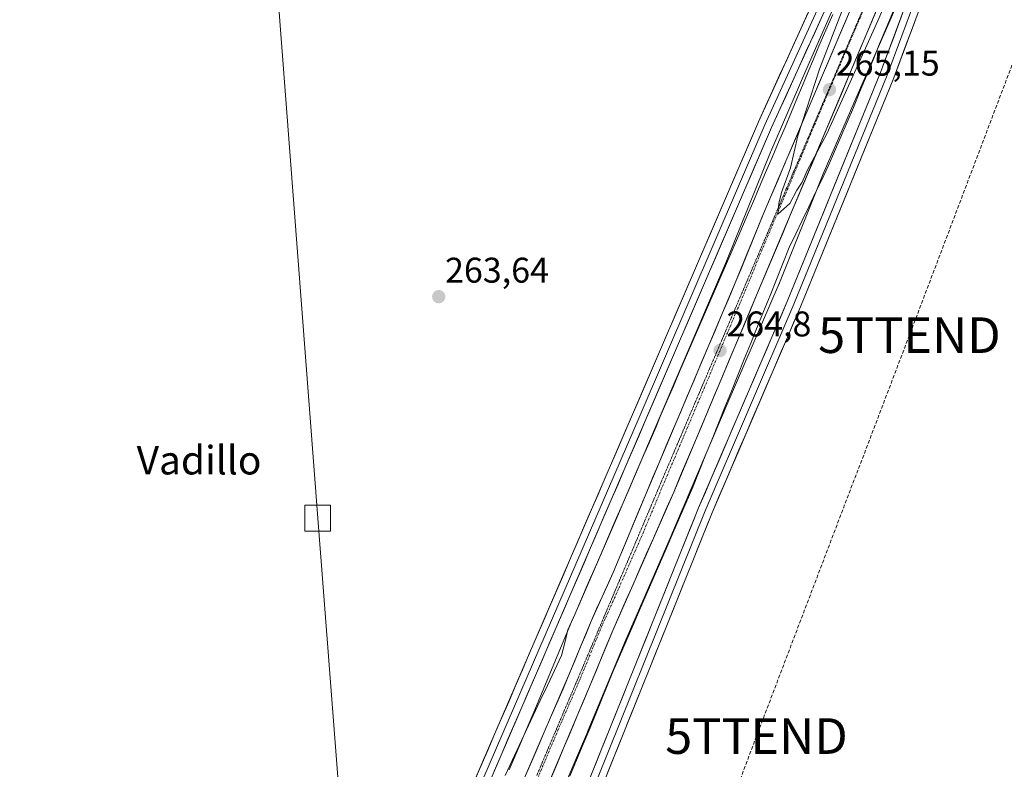
# Model space of a CAD drawing. Units: metres. Extents: x 608343 to 611819, y 4671437 to 4673804.
# Drawn here: x 609738 to 610014, y 4672990 to 4673200 of the extents above; entities that cross this region are included whole.
import ezdxf
from ezdxf.enums import TextEntityAlignment as Align

# ---------------------------------------------------------------- set-up
doc = ezdxf.new("R2010")
doc.units = ezdxf.units.M
doc.header["$MEASUREMENT"] = 0
for name, pattern in [('TRAZO_Y_PUNTO', [1, 0.5, -0.25, 0, -0.25]), ('TRAZOS2', [0.375, 0.25, -0.125]), ('TRAZOSX2', [1.5, 1, -0.5])]:
    doc.linetypes.add(name, pattern=pattern)
doc.layers.get('0').update_dxf_attribs({"lineweight": 5})
for name, color, linetype, lineweight in [('Carretera de calzada única', 19, 'Continuous', 13), ('Carretera de calzada única Cxs', 19, 'Continuous', 13), ('Carretera de calzada única eje', 19, 'TRAZO_Y_PUNTO', 0), ('Carátula', 7, 'Continuous', 5), ('Conducción de hidrocarburos lineal', 6, 'TRAZOSX2', 0), ('Cultivos herbáceos CxS', 92, 'Continuous', 0), ('Curva de nivel normal', 36, 'Continuous', 0), ('Layer 0', 7, 'Continuous', 0), ('Núcleo urbano CxS', 19, 'Continuous', 0), ('Punto de cota en terreno', 7, 'Continuous', 0), ('Rótulo de punto de cota en terreno', 19, 'Continuous', 0), ('Tendido', 6, 'Continuous', 0), ('Texto cartográfico', 19, 'Continuous', 0), ('Torre de tendido Cxs', 19, 'Continuous', 0), ('Torre de tendido puntual', 7, 'Continuous', 0), ('Vía pecuaria', 92, 'Continuous', 13), ('Vía pecuaria CxS', 92, 'Continuous', 13), ('Vía pecuaria eje', 92, 'TRAZOS2', 0)]:
    doc.layers.add(name, color=color, linetype=linetype, lineweight=lineweight)
doc.styles.add('Arial', font='txt', dxfattribs={"height": 0.2})

# ---------------------------------------------------------------- blocks, each defined once
blk = doc.blocks.new('*U152')
at = {"layer": 'Cultivos herbáceos CxS', "color": 92, "linetype": 'Continuous', "lineweight": 0}
blk.add_polyline3d([(609969.0028, 4673210.8987, 265.0386), (609958.1323, 4673185.8587, 264.9114), (609948.2619, 4673163.1197, 264.7528), (609948.2093, 4673162.9959, 264.7655), (609948.1781, 4673162.9187, 264.7738), (609935.8841, 4673132.3393, 264.5764), (609921.3318, 4673098.5495, 264.4426), (609921.3263, 4673098.5365, 264.4419), (609921.3207, 4673098.5235, 264.4413), (609904.9419, 4673060.1177, 264.1721), (609892.6211, 4673031.7629, 264.2161), (609892.5737, 4673031.6521, 264.2166), (609882.0871, 4673006.4845, 263.9992), (609874.8707, 4672989.5881, 263.9114)], dxfattribs=at)
blk = doc.blocks.new('*U157')
at = {"layer": 'Cultivos herbáceos CxS', "color": 92, "linetype": 'Continuous', "lineweight": 0}
blk.add_polyline3d([(609800.8394, 4672773.7875, 263.0176), (609815.6429, 4672809.0091, 263.0043), (609827.7723, 4672836.4416, 262.8993), (609827.8469, 4672836.615, 262.9), (609827.9277, 4672836.8185, 262.9007), (609836.491, 4672859.2059, 263.0397), (609859.7878, 4672912.5643, 263.3323), (609873.3475, 4672943.5812, 262.9976), (609873.4155, 4672943.7413, 263.0004), (609889.6094, 4672983.3614, 262.9697), (609896.8151, 4673000.2328, 263.0822), (609896.8428, 4673000.2978, 263.0803), (609907.3197, 4673025.4419, 263.0093), (609919.6379, 4673053.7911, 263.0937), (609936.0325, 4673092.2339, 263.0893), (609950.6176, 4673126.1006, 263.1931), (609950.6609, 4673126.2033, 263.1952), (609950.6926, 4673126.2806, 263.1967), (609962.9825, 4673156.8489, 263.2738), (609972.8089, 4673179.4875, 263.338), (609983.6723, 4673204.5105, 263.3249)], dxfattribs=at)
blk = doc.blocks.new('*U158')
at = {"layer": 'Núcleo urbano CxS', "color": 19, "linetype": 'Continuous', "lineweight": 0}
for points in [[(609874.8707, 4672989.5881, 263.9114), (609882.0871, 4673006.4845, 263.9992), (609892.5737, 4673031.6521, 264.2166), (609892.6211, 4673031.7629, 264.2161), (609904.9419, 4673060.1177, 264.1721), (609921.3207, 4673098.5235, 264.4413), (609921.3263, 4673098.5365, 264.4419), (609921.3318, 4673098.5495, 264.4426), (609935.8841, 4673132.3393, 264.5764), (609948.1781, 4673162.9187, 264.7738), (609948.2093, 4673162.9959, 264.7655), (609948.2619, 4673163.1197, 264.7528), (609958.1323, 4673185.8587, 264.9114), (609969.0028, 4673210.8987, 265.0386)], [(609983.6723, 4673204.5105, 263.3249), (609972.8089, 4673179.4875, 263.338), (609962.9825, 4673156.8489, 263.2738), (609950.6926, 4673126.2806, 263.1967), (609950.6609, 4673126.2033, 263.1952), (609950.6176, 4673126.1006, 263.1931), (609936.0325, 4673092.2339, 263.0893), (609919.6379, 4673053.7911, 263.0937), (609907.3197, 4673025.4419, 263.0093), (609896.8428, 4673000.2978, 263.0803), (609896.8151, 4673000.2328, 263.0822), (609889.6094, 4672983.3614, 262.9697), (609873.4155, 4672943.7413, 263.0004), (609873.3475, 4672943.5812, 262.9976), (609859.7878, 4672912.5643, 263.3323), (609836.491, 4672859.2059, 263.0397), (609827.9277, 4672836.8185, 262.9007), (609827.8469, 4672836.615, 262.9), (609827.7723, 4672836.4416, 262.8993), (609815.6429, 4672809.0091, 263.0043), (609800.8394, 4672773.7875, 263.0176)]]:
    blk.add_polyline3d(points, dxfattribs=at)
blk = doc.blocks.new('5PATER')
at = {"layer": 'Carátula', "linetype": 'Continuous', "lineweight": 5}
h = blk.add_hatch(color=250, dxfattribs=at)
edge = h.paths.add_edge_path()
edge.add_ellipse((0, 0.01), major_axis=(-1.33, -1.34), ratio=0.999422, start_angle=0, end_angle=360)
blk = doc.blocks.new('5TTEND')
blk.add_text('5TTEND', height=10).set_placement((0, 0), align=Align.MIDDLE_CENTER)
blk = doc.blocks.new('*U187')
at = {"layer": 'Carretera de calzada única Cxs', "color": 19, "linetype": 'Continuous', "lineweight": 13}
for points in [[(609879.49, 4672988.01, 264.09), (609881.24, 4672992.08, 264.15), (609882.99, 4672996.14, 264.11), (609884.74, 4673000.21, 264.09), (609886.5, 4673004.27, 264.21), (609888.25, 4673008.34, 264.19), (609890, 4673012.4, 264.13), (609891.75, 4673016.47, 264.25), (609893.28, 4673020.19, 264.24), (609894.81, 4673023.91, 264.25), (609896.34, 4673027.63, 264.33), (609897.87, 4673031.35, 264.3), (609899.42, 4673034.77, 264.29), (609900.97, 4673038.19, 264.34), (609902.51, 4673041.61, 264.37), (609904.06, 4673045.03, 264.32), (609905.9, 4673049.46, 264.34), (609907.75, 4673053.89, 264.34), (609909.59, 4673058.33, 264.22), (609911.44, 4673062.76, 264.41), (609913.28, 4673067.19, 264.31), (609915.2, 4673071.74, 264.35), (609917.13, 4673076.28, 264.41), (609919.05, 4673080.83, 264.35), (609920.98, 4673085.37, 264.5), (609922.9, 4673089.92, 264.48), (609924.83, 4673094.46, 264.46), (609926.75, 4673099.01, 264.63), (609928.68, 4673103.55, 264.42), (609930.6, 4673108.1, 264.57), (609932.53, 4673112.64, 264.61), (609934.45, 4673117.19, 264.6), (609936.38, 4673121.73, 264.73), (609938.3, 4673126.28, 264.57), (609939.91, 4673130.22, 264.59), (609941.52, 4673134.16, 264.81), (609943.12, 4673138.09, 264.69), (609944.73, 4673142.03, 264.58), (609946.34, 4673145.97, 264.78), (609948.27, 4673150.5, 264.61), (609950.2, 4673155.04, 264.66), (609952.13, 4673159.57, 264.84), (609954.06, 4673164.1, 264.74), (609955.99, 4673168.63, 264.87), (609957.92, 4673173.17, 264.99), (609959.85, 4673177.7, 264.79), (609961.77, 4673182.23, 264.97), (609963.7, 4673186.77, 264.89), (609965.63, 4673191.3, 264.99), (609967.56, 4673195.83, 265.09), (609969.49, 4673200.36, 265.02)], [(609977.6, 4673202.04, 264.95), (609975.75, 4673197.64, 265.06), (609973.9, 4673193.24, 264.86), (609972.05, 4673188.84, 265.01), (609970.2, 4673184.43, 264.88), (609968.35, 4673180.03, 264.79), (609966.5, 4673175.63, 264.97), (609964.65, 4673171.23, 264.68), (609962.8, 4673166.83, 264.72), (609960.95, 4673162.43, 264.85), (609959.1, 4673158.03, 264.53), (609957.25, 4673153.63, 264.73), (609955.4, 4673149.23, 264.75), (609953.55, 4673144.83, 264.55), (609951.7, 4673140.42, 264.84), (609949.85, 4673136.02, 264.61), (609948, 4673131.62, 264.54), (609946.15, 4673127.22, 264.76), (609944.3, 4673122.82, 264.6), (609942.36, 4673118.22, 264.58), (609940.42, 4673113.61, 264.51), (609938.48, 4673109.01, 264.35), (609936.54, 4673104.41, 264.6), (609934.6, 4673099.8, 264.4), (609932.67, 4673095.2, 264.4), (609930.73, 4673090.6, 264.55), (609928.79, 4673085.99, 264.32), (609926.85, 4673081.39, 264.46), (609924.91, 4673076.79, 264.38), (609922.97, 4673072.18, 264.28), (609921.03, 4673067.58, 264.44), (609919.13, 4673063.26, 264.34), (609917.23, 4673058.95, 264.33), (609915.33, 4673054.63, 264.37), (609913.43, 4673050.31, 264.26), (609911.54, 4673046, 264.35), (609909.64, 4673041.68, 264.2), (609907.74, 4673037.36, 264.16), (609905.84, 4673033.05, 264.25), (609903.94, 4673028.73, 264.15), (609902.41, 4673025.02, 264.17), (609900.89, 4673021.31, 264.21), (609899.36, 4673017.6, 264.12), (609897.83, 4673013.89, 264.07), (609895.91, 4673009.34, 264.15), (609893.98, 4673004.78, 264.09), (609892.06, 4673000.23, 264.12), (609890.13, 4672995.68, 264.05), (609888.21, 4672991.13, 264), (609886.28, 4672986.57, 264.13)]]:
    blk.add_polyline3d(points, dxfattribs=at)

msp = doc.modelspace()

# ---------------------------------------------------------------- linework, layer by layer
at = {"layer": 'Carretera de calzada única', "color": 19, "linetype": 'Continuous', "lineweight": 13}
for points in [[(609973.35, 4673209.43), (609946.34, 4673145.97), (609938.3, 4673126.28), (609913.28, 4673067.19), (609904.06, 4673045.03), (609897.87, 4673031.35), (609891.75, 4673016.47), (609879.49, 4672988.01), (609816.17, 4672838.41), (609803.07, 4672808.55), (609796.79, 4672793.81), (609769.91, 4672729.17), (609764.63, 4672717.64), (609753.79, 4672691.76), (609733.34, 4672640.36), (609723.2, 4672613.03), (609709.99, 4672575.62), (609698.1, 4672539.41), (609694.76, 4672530.43), (609686.45, 4672508.1), (609683.81, 4672503.22)], [(609706.76, 4672543.79), (609716.7, 4672572.79), (609724.58, 4672596.36), (609728.62, 4672607.39), (609745.37, 4672652.95), (609765.01, 4672701.42), (609772.97, 4672719.44), (609781.65, 4672740.32), (609809.91, 4672805.53), (609824.3, 4672839.17), (609830.46, 4672854.55), (609897.83, 4673013.89), (609903.94, 4673028.73), (609921.03, 4673067.58), (609944.3, 4673122.82), (609979.45, 4673206.44)]]:
    msp.add_lwpolyline(points, dxfattribs=at)
at = {"layer": 'Carretera de calzada única eje', "color": 19, "linetype": 'TRAZO_Y_PUNTO', "lineweight": 0}
msp.add_lwpolyline([(609976.4, 4673207.93), (609962.89, 4673176.21), (609945.32, 4673134.39), (609941.3, 4673124.55), (609929.66, 4673096.93), (609917.15, 4673067.39), (609912.54, 4673056.3), (609904, 4673036.88), (609900.9, 4673030.04), (609894.79, 4673015.18), (609888.66, 4673000.95), (609854.97, 4672921.28), (609823.31, 4672846.48), (609820.23, 4672838.79), (609813.04, 4672821.97), (609806.49, 4672807.04), (609803.35, 4672799.67), (609789.22, 4672767.07), (609771.44, 4672724.3), (609768.8, 4672718.54), (609764.82, 4672709.53), (609759.4, 4672696.59), (609755.97, 4672688.12)], dxfattribs=at)
at = {"layer": 'Conducción de hidrocarburos lineal', "color": 6, "linetype": 'TRAZOSX2', "lineweight": 0}
msp.add_polyline3d([(610127.23, 4673479.33, 264.19), (610107.67, 4673428.42, 264.14), (610048.91, 4673275.52, 264.12), (610044.66, 4673263.1, 264.08), (609987.15, 4673111.61, 263.51), (609944.25, 4672999.1, 263.52), (609899.35, 4672879.93, 263.44), (609837.27, 4672714.14, 263.46), (609781.89, 4672567.35, 263.65), (609788.14, 4672564.58, 263.61), (609801.99, 4672458.67, 263.75), (609738.63, 4672452.65, 264.77), (609734.58, 4672445.66, 264.21), (609701.24, 4672234.45, 263.83), (609630.88, 4672032.23, 263.69), (609641.38, 4671971.32, 263.61), (609622.18, 4671875.09, 263.53), (609606.95, 4671869.67, 263.5), (609528.5, 4671842.6, 263.75), (609442.83, 4671812.63, 263.54), (609354.14, 4671705.3, 264.62), (609222.63, 4671628.95, 264.01), (609078.72, 4671544.39, 262.79), (608916.97, 4671445.05, 262.59)], dxfattribs=at)
at = {"layer": 'Cultivos herbáceos CxS', "color": 92, "linetype": 'Continuous', "lineweight": 0}
for points in [[(609969, 4673210.9, 265.04), (609958.13, 4673185.86, 264.91), (609948.26, 4673163.12, 264.75), (609948.21, 4673163, 264.77), (609948.18, 4673162.92, 264.77), (609935.88, 4673132.34, 264.58), (609921.33, 4673098.55, 264.44), (609921.33, 4673098.54, 264.44), (609921.32, 4673098.52, 264.44), (609904.94, 4673060.12, 264.17), (609892.62, 4673031.76, 264.22), (609892.57, 4673031.65, 264.22), (609882.09, 4673006.48, 264), (609874.87, 4672989.59, 263.91)], [(609983.67, 4673204.51, 263.32), (609972.81, 4673179.49, 263.34), (609962.98, 4673156.85, 263.27), (609950.69, 4673126.28, 263.2), (609950.66, 4673126.2, 263.2), (609950.62, 4673126.1, 263.19), (609936.03, 4673092.23, 263.09), (609919.64, 4673053.79, 263.09), (609907.32, 4673025.44, 263.01), (609896.84, 4673000.3, 263.08), (609896.82, 4673000.23, 263.08), (609889.61, 4672983.36, 262.97), (609873.42, 4672943.74, 263), (609873.35, 4672943.58, 263), (609859.79, 4672912.56, 263.33), (609836.49, 4672859.21, 263.04), (609827.93, 4672836.82, 262.9), (609827.85, 4672836.62, 262.9), (609827.77, 4672836.44, 262.9), (609815.64, 4672809.01, 263), (609800.84, 4672773.79, 263.02), (609800.74, 4672773.56, 263.01)]]:
    msp.add_polyline3d(points, dxfattribs=at)
at = {"layer": 'Curva de nivel normal', "color": 36, "linetype": 'Continuous', "lineweight": 0}
msp.add_polyline3d([(609975.56, 4673221.7, 265), (609961.93, 4673186.26, 265), (609955.89, 4673167.59, 265), (609953.79, 4673158.59, 265), (609951.26, 4673151.6, 265), (609950.53, 4673148.6, 265), (609950.24, 4673145.6, 265), (609953.62, 4673148.6, 265), (609955.56, 4673152.26, 265), (609957.1, 4673154.59, 265), (609958.43, 4673157.84, 265), (609963.99, 4673168.14, 265), (609978.32, 4673199.82, 265), (609984.36, 4673214.06, 265)], dxfattribs=at)
at = {"layer": 'Layer 0', "linetype": 'Continuous', "lineweight": 0}
for points in [[(610085.14, 4673498.93), (610084.73, 4673492), (610076.23, 4673475.4), (610059.6, 4673437.38), (610002.85, 4673300.08), (609982.26, 4673249.79), (609978.28, 4673235.47), (609948.46, 4673169.86), (609913.14, 4673087.72), (609857.19, 4672957.95), (609831.39, 4672896.83), (609792.85, 4672807.04), (609791.51, 4672804.31), (609787.47, 4672800.27), (609779.99, 4672796.19), (609772.1, 4672794.39), (609764.71, 4672794.39), (609756.29, 4672797.8), (609746.63, 4672804.7)], [(609794.23, 4672431.12), (609777.95, 4672554.16), (609771.58, 4672619.52), (609777.61, 4672644.84), (609792.33, 4672687.01), (609806.17, 4672721.85), (609809.24, 4672735.59), (609803.57, 4672750.88), (609802.81, 4672753.5), (609802.44, 4672756.21), (609802.46, 4672758.94), (609802.89, 4672761.64), (609803.7, 4672764.24), (609838.03, 4672851.31), (609890.69, 4672970.26), (609928, 4673063.12), (609952.87, 4673121.06), (609979.04, 4673185.31), (609994.41, 4673226.63), (610001.58, 4673242.36), (610012.97, 4673248.85)], [(609849.75, 4672950.61), (609853.51, 4672959.52), (609909.47, 4673089.31), (609944.8, 4673171.48), (609974.51, 4673236.84), (609977.9, 4673249.05)], [(609980.36, 4673250.44), (609976.4, 4673236.15), (609946.63, 4673170.67), (609911.31, 4673088.51), (609855.35, 4672958.74), (609851.58, 4672949.81)], [(610014.56, 4673247.45), (610003.13, 4673240.94), (609996.25, 4673225.86), (609980.91, 4673184.59), (609954.72, 4673120.29), (609929.84, 4673062.35), (609892.54, 4672969.48), (609865.31, 4672907.99)], [(610617.96, 4673014.22), (610617.75, 4673015.37), (610617.32, 4673016.6), (610616.71, 4673017.75), (610615.92, 4673018.79), (610614.98, 4673019.68), (610613.9, 4673020.42), (610612.73, 4673020.98), (610585.19, 4673031.37), (610476.72, 4673072.37), (610350.06, 4673119.01), (610265.39, 4673150.43), (610161.21, 4673189.12), (610076.85, 4673220.22), (610037.01, 4673236.16), (610022.37, 4673244.61), (610014.99, 4673245.4), (610004.69, 4673239.53), (609998.1, 4673225.1), (609982.77, 4673183.86), (609956.56, 4673119.52), (609931.69, 4673061.58), (609894.38, 4672968.7), (609867.55, 4672908.1)]]:
    msp.add_lwpolyline(points, dxfattribs=at)
for points in [[(609865.09, 4672986.37, 263.2), (609867.02, 4672990.85, 263.2), (609868.95, 4672995.32, 263.21), (609870.88, 4672999.8, 263.21), (609872.81, 4673004.27, 263.23), (609874.74, 4673008.75, 263.18), (609876.67, 4673013.23, 263.28), (609878.6, 4673017.7, 263.38), (609880.52, 4673022.18, 263.6), (609882.45, 4673026.65, 263.71), (609884.38, 4673031.13, 263.72), (609886.31, 4673035.6, 263.66), (609888.24, 4673040.08, 263.61), (609890.17, 4673044.55, 263.54), (609892.1, 4673049.03, 263.57), (609894.03, 4673053.5, 263.63), (609895.96, 4673057.98, 263.62), (609897.89, 4673062.45, 263.66), (609899.82, 4673066.93, 263.6), (609901.75, 4673071.4, 263.6), (609903.68, 4673075.88, 263.63), (609905.61, 4673080.36, 263.59), (609907.54, 4673084.83, 263.67), (609909.47, 4673089.31, 263.65), (609911.43, 4673093.87, 263.58), (609913.4, 4673098.44, 263.51), (609915.36, 4673103, 263.67), (609917.32, 4673107.57, 263.78), (609919.28, 4673112.13, 263.79), (609921.25, 4673116.7, 263.75), (609923.21, 4673121.26, 263.84), (609925.17, 4673125.83, 263.83), (609927.14, 4673130.39, 263.87), (609929.1, 4673134.96, 263.83), (609931.06, 4673139.52, 263.78), (609933.02, 4673144.09, 263.84), (609934.99, 4673148.65, 263.83), (609936.95, 4673153.22, 263.85), (609938.91, 4673157.78, 263.83), (609940.87, 4673162.35, 263.77), (609942.84, 4673166.91, 263.83), (609944.8, 4673171.48, 263.81), (609946.78, 4673175.83, 263.88), (609948.76, 4673180.19, 263.97), (609950.74, 4673184.55, 263.97), (609952.72, 4673188.91, 264.05), (609954.7, 4673193.26, 264.04), (609956.68, 4673197.62, 264.03), (609958.66, 4673201.98, 264.07)], [(609897.8, 4672987.95, 262.93), (609899.58, 4672992.37, 262.97), (609901.35, 4672996.79, 263.02), (609903.13, 4673001.21, 263.05), (609904.91, 4673005.63, 263.06), (609906.68, 4673010.05, 263.03), (609908.46, 4673014.48, 262.97), (609910.23, 4673018.9, 262.93), (609912.01, 4673023.32, 262.99), (609913.79, 4673027.74, 262.98), (609915.56, 4673032.16, 262.98), (609917.34, 4673036.59, 262.99), (609919.12, 4673041.01, 263), (609920.89, 4673045.43, 263.06), (609922.67, 4673049.85, 263.03), (609924.44, 4673054.27, 263.04), (609926.22, 4673058.69, 263.05), (609928, 4673063.12, 263.02), (609929.91, 4673067.57, 263.03), (609931.82, 4673072.03, 263.01), (609933.74, 4673076.49, 263), (609935.65, 4673080.95, 263.01), (609937.56, 4673085.4, 262.98), (609939.48, 4673089.86, 263.01), (609941.39, 4673094.32, 263.02), (609943.3, 4673098.78, 263.03), (609945.22, 4673103.23, 262.98), (609947.13, 4673107.69, 262.92), (609949.04, 4673112.15, 262.97), (609950.96, 4673116.61, 263.06), (609952.87, 4673121.06, 263.07), (609954.74, 4673125.65, 263.14), (609956.61, 4673130.24, 263.16), (609958.48, 4673134.83, 263.16), (609960.35, 4673139.42, 263.19), (609962.22, 4673144.01, 263.19), (609964.09, 4673148.6, 263.22), (609965.96, 4673153.19, 263.25), (609967.83, 4673157.78, 263.25), (609969.7, 4673162.37, 263.33), (609971.57, 4673166.96, 263.29), (609973.44, 4673171.55, 263.33), (609975.31, 4673176.13, 263.39), (609977.18, 4673180.72, 263.31), (609979.04, 4673185.31, 263.34), (609980.75, 4673189.9, 263.37), (609982.46, 4673194.49, 263.32), (609984.16, 4673199.08, 263.42), (609985.87, 4673203.67, 263.43)], [(609989.59, 4673202.19, 263.29), (609987.88, 4673197.61, 263.25), (609986.18, 4673193.02, 263.22), (609984.48, 4673188.44, 263.25), (609982.77, 4673183.86, 263.28), (609980.9, 4673179.27, 263.27), (609979.03, 4673174.67, 263.3), (609977.16, 4673170.07, 263.28), (609975.28, 4673165.48, 263.28), (609973.41, 4673160.88, 263.26), (609971.54, 4673156.29, 263.17), (609969.67, 4673151.69, 263.2), (609967.79, 4673147.1, 263.17), (609965.92, 4673142.5, 263.07), (609964.05, 4673137.9, 263.07), (609962.18, 4673133.31, 263.08), (609960.3, 4673128.71, 263.09), (609958.43, 4673124.12, 263.13), (609956.56, 4673119.52, 263.02), (609954.65, 4673115.06, 263.02), (609952.73, 4673110.61, 263.04), (609950.82, 4673106.15, 262.95), (609948.91, 4673101.69, 262.98), (609947, 4673097.24, 263), (609945.08, 4673092.78, 262.97), (609943.17, 4673088.32, 263.01), (609941.26, 4673083.87, 262.98), (609939.34, 4673079.41, 263.02), (609937.43, 4673074.95, 263.03), (609935.52, 4673070.5, 262.99), (609933.6, 4673066.04, 263.07), (609931.69, 4673061.58, 262.99), (609929.91, 4673057.16, 263.05), (609928.14, 4673052.74, 263.11), (609926.36, 4673048.31, 262.97), (609924.58, 4673043.89, 262.94), (609922.81, 4673039.47, 263.05), (609921.03, 4673035.04, 262.96), (609919.25, 4673030.62, 262.89), (609917.48, 4673026.2, 262.98), (609915.7, 4673021.78, 262.98), (609913.92, 4673017.35, 262.99), (609912.15, 4673012.93, 262.94), (609910.37, 4673008.51, 263), (609908.59, 4673004.08, 263.09), (609906.82, 4672999.66, 263.05), (609905.04, 4672995.24, 263.22), (609903.26, 4672990.82, 263.11), (609901.49, 4672986.39, 263.04)], [(609962.38, 4673200.48, 264.11), (609960.39, 4673196.1, 263.97), (609958.4, 4673191.73, 264), (609956.41, 4673187.35, 263.89), (609954.42, 4673182.98, 263.9), (609952.44, 4673178.61, 263.86), (609950.45, 4673174.23, 263.77), (609948.46, 4673169.86, 263.74), (609946.5, 4673165.3, 263.69), (609944.54, 4673160.73, 263.69), (609942.57, 4673156.17, 263.68), (609940.61, 4673151.61, 263.67), (609938.65, 4673147.04, 263.69), (609936.69, 4673142.48, 263.66), (609934.73, 4673137.92, 263.68), (609932.76, 4673133.35, 263.67), (609930.8, 4673128.79, 263.7), (609928.84, 4673124.23, 263.71), (609926.88, 4673119.67, 263.76), (609924.92, 4673115.1, 263.72), (609922.95, 4673110.54, 263.7), (609920.99, 4673105.98, 263.67), (609919.03, 4673101.41, 263.62), (609917.07, 4673096.85, 263.61), (609915.11, 4673092.29, 263.62), (609913.14, 4673087.72, 263.61), (609911.22, 4673083.25, 263.62), (609909.29, 4673078.77, 263.54), (609907.36, 4673074.3, 263.51), (609905.43, 4673069.82, 263.49), (609903.5, 4673065.35, 263.5), (609901.57, 4673060.87, 263.45), (609899.64, 4673056.4, 263.5), (609897.71, 4673051.92, 263.51), (609895.78, 4673047.45, 263.44), (609893.85, 4673042.97, 263.46), (609891.92, 4673038.5, 263.49), (609889.99, 4673034.02, 263.65), (609888.06, 4673029.55, 263.89), (609886.13, 4673025.08, 263.82), (609884.2, 4673020.6, 263.52), (609882.27, 4673016.13, 263.3), (609880.34, 4673011.65, 263.16), (609878.41, 4673007.18, 263.18), (609876.48, 4673002.7, 263.16), (609874.55, 4672998.23, 263.18), (609872.62, 4672993.75, 263.18), (609870.69, 4672989.28, 263.12)]]:
    msp.add_polyline3d(points, dxfattribs=at)
at = {"layer": 'Núcleo urbano CxS', "color": 19, "linetype": 'Continuous', "lineweight": 0}
for points in [[(609969, 4673210.9, 265.04), (609958.13, 4673185.86, 264.91), (609948.26, 4673163.12, 264.75), (609948.21, 4673163, 264.77), (609948.18, 4673162.92, 264.77), (609935.88, 4673132.34, 264.58), (609921.33, 4673098.55, 264.44), (609921.33, 4673098.54, 264.44), (609921.32, 4673098.52, 264.44), (609904.94, 4673060.12, 264.17), (609892.62, 4673031.76, 264.22), (609892.57, 4673031.65, 264.22), (609882.09, 4673006.48, 264), (609874.87, 4672989.59, 263.91)], [(609983.67, 4673204.51, 263.32), (609972.81, 4673179.49, 263.34), (609962.98, 4673156.85, 263.27), (609950.69, 4673126.28, 263.2), (609950.66, 4673126.2, 263.2), (609950.62, 4673126.1, 263.19), (609936.03, 4673092.23, 263.09), (609919.64, 4673053.79, 263.09), (609907.32, 4673025.44, 263.01), (609896.84, 4673000.3, 263.08), (609896.82, 4673000.23, 263.08), (609889.61, 4672983.36, 262.97), (609873.42, 4672943.74, 263), (609873.35, 4672943.58, 263), (609859.79, 4672912.56, 263.33), (609836.49, 4672859.21, 263.04), (609827.93, 4672836.82, 262.9), (609827.85, 4672836.62, 262.9), (609827.77, 4672836.44, 262.9), (609815.64, 4672809.01, 263), (609800.84, 4672773.79, 263.02), (609800.74, 4672773.56, 263.01)]]:
    msp.add_polyline3d(points, dxfattribs=at)
at = {"layer": 'Tendido', "color": 6, "linetype": 'Continuous', "lineweight": 0}
msp.add_polyline3d([(609763.78, 4673771.99, 264.47), (609767.49, 4673756.58, 264.51), (609794.25, 4673412.81, 264.39), (609821.18, 4673060.24, 263.56), (609851.17, 4672672.78, 263.44), (609868.24, 4672440.1, 263.42), (609891.52, 4672198.99, 264.13), (609921.79, 4671887.1, 263.67), (609946.8, 4671621.93, 262.94), (609951.1, 4671461.2, 263.07)], dxfattribs=at)
at = {"layer": 'Torre de tendido Cxs', "color": 19, "linetype": 'Continuous', "lineweight": 0}
msp.add_polyline3d([(609824.81, 4673056.61, 263.55), (609817.55, 4673056.62, 263.56), (609817.55, 4673063.87, 263.55), (609824.81, 4673063.87, 263.55), (609824.81, 4673056.61, 263.55)], close=True, dxfattribs=at)
msp.add_polyline3d([(609824.81, 4673056.61, 263.24), (609824.81, 4673063.87, 263.24), (609817.55, 4673063.87, 263.24), (609817.55, 4673056.62, 263.24), (609824.81, 4673056.61, 263.24)], dxfattribs=at)
at = {"layer": 'Vía pecuaria', "color": 92, "linetype": 'Continuous', "lineweight": 13}
for points in [[(609965.64, 4673201.63, 264.42), (609963.7, 4673197.18, 264.42), (609961.76, 4673192.74, 264.1), (609960.22, 4673189.04, 264.32), (609958.69, 4673185.34, 264.28), (609957.15, 4673181.64, 264.08), (609955.61, 4673177.94, 264.08), (609954.07, 4673174.24, 264.3), (609952.26, 4673170, 263.95), (609950.45, 4673165.75, 264.09), (609948.63, 4673161.51, 264.11), (609946.82, 4673157.27, 263.82), (609945.01, 4673153.03, 263.91), (609943.19, 4673148.78, 263.98), (609941.38, 4673144.54, 263.69), (609939.57, 4673140.3, 264.02), (609937.7, 4673136, 263.93), (609935.84, 4673131.7, 263.85), (609933.97, 4673127.41, 263.97), (609932.11, 4673123.11, 263.85), (609930.25, 4673118.82, 264.08), (609928.38, 4673114.52, 264), (609926.52, 4673110.22, 263.77), (609924.65, 4673105.93, 263.87), (609922.79, 4673101.63, 263.82), (609920.93, 4673097.33, 263.71), (609919.06, 4673093.04, 263.88), (609917.2, 4673088.74, 263.76), (609916.01, 4673085.74, 263.74), (609914.12, 4673081.37, 263.83), (609912.22, 4673076.99, 263.72), (609910.33, 4673072.62, 263.68), (609908.43, 4673068.24, 263.72), (609906.54, 4673063.87, 263.55), (609904.64, 4673059.49, 263.63), (609902.75, 4673055.12, 263.67), (609900.86, 4673050.74, 263.73), (609898.96, 4673046.37, 263.77), (609897.07, 4673041.99, 263.66), (609895.17, 4673037.62, 263.77), (609893.28, 4673033.24, 263.88), (609891.38, 4673028.87, 264.02), (609890.47, 4673025.27, 264.01), (609889.56, 4673021.68, 263.93), (609887.58, 4673017.47, 263.58), (609885.6, 4673013.26, 263.61), (609883.62, 4673009.05, 263.54), (609881.64, 4673004.84, 263.42), (609879.65, 4673000.63, 263.55), (609877.67, 4672996.42, 263.48), (609875.69, 4672992.21, 263.51), (609873.71, 4672988, 263.47)], [(609982.48, 4673202.26, 263.82), (609980.64, 4673197.8, 263.78), (609978.8, 4673193.35, 263.94), (609976.95, 4673188.89, 263.61), (609975.11, 4673184.43, 263.75), (609973.27, 4673179.97, 263.86), (609971.42, 4673175.51, 263.64), (609969.66, 4673171.39, 263.77), (609967.89, 4673167.27, 263.68), (609966.12, 4673163.15, 263.6), (609964.36, 4673159.02, 263.71), (609962.54, 4673155.22, 263.59), (609960.72, 4673151.42, 263.6), (609958.91, 4673147.62, 263.9), (609957.09, 4673143.82, 263.72), (609955.28, 4673140.02, 263.75), (609953.46, 4673136.22, 263.98), (609951.66, 4673131.74, 263.77), (609949.85, 4673127.26, 263.77), (609948.05, 4673122.78, 264), (609946.24, 4673118.29, 263.69), (609944.44, 4673113.81, 263.62), (609942.63, 4673109.33, 263.57), (609940.83, 4673104.85, 263.41), (609939.02, 4673100.37, 263.65), (609937.22, 4673095.88, 263.5), (609935.41, 4673091.4, 263.42), (609933.61, 4673086.92, 263.65), (609931.8, 4673082.44, 263.32), (609929.99, 4673077.95, 263.45), (609928.19, 4673073.47, 263.59), (609926.38, 4673068.99, 263.19), (609924.52, 4673064.67, 263.53), (609922.65, 4673060.34, 263.54), (609920.78, 4673056.02, 263.38), (609918.91, 4673051.69, 263.59), (609917.04, 4673047.37, 263.53), (609915.17, 4673043.04, 263.34), (609913.31, 4673038.72, 263.49), (609911.44, 4673034.39, 263.25), (609909.57, 4673030.07, 263.41), (609907.7, 4673025.74, 263.45), (609905.83, 4673021.42, 263.34), (609903.96, 4673017.09, 263.48), (609902.37, 4673013.16, 263.46), (609900.77, 4673009.23, 263.47), (609899.17, 4673005.3, 263.54), (609897.57, 4673001.37, 263.5), (609895.67, 4672996.87, 263.34), (609893.77, 4672992.38, 263.4), (609891.87, 4672987.89, 263.31)]]:
    msp.add_polyline3d(points, dxfattribs=at)
at = {"layer": 'Vía pecuaria CxS', "color": 92, "linetype": 'Continuous', "lineweight": 13}
for points in [[(609873.71, 4672988, 263.47), (609875.69, 4672992.21, 263.51), (609877.67, 4672996.42, 263.48), (609879.65, 4673000.63, 263.55), (609881.64, 4673004.84, 263.42), (609883.62, 4673009.05, 263.54), (609885.6, 4673013.26, 263.61), (609887.58, 4673017.47, 263.58), (609889.56, 4673021.68, 263.93), (609890.47, 4673025.27, 264.01), (609891.38, 4673028.87, 264.02), (609893.28, 4673033.24, 263.88), (609895.17, 4673037.62, 263.77), (609897.07, 4673041.99, 263.66), (609898.96, 4673046.37, 263.77), (609900.86, 4673050.74, 263.73), (609902.75, 4673055.12, 263.67), (609904.64, 4673059.49, 263.63), (609906.54, 4673063.87, 263.55), (609908.43, 4673068.24, 263.72), (609910.33, 4673072.62, 263.68), (609912.22, 4673076.99, 263.72), (609914.12, 4673081.37, 263.83), (609916.01, 4673085.74, 263.74), (609917.2, 4673088.74, 263.76), (609919.06, 4673093.04, 263.88), (609920.93, 4673097.33, 263.71), (609922.79, 4673101.63, 263.82), (609924.65, 4673105.93, 263.87), (609926.52, 4673110.22, 263.77), (609928.38, 4673114.52, 264), (609930.25, 4673118.82, 264.08), (609932.11, 4673123.11, 263.85), (609933.97, 4673127.41, 263.97), (609935.84, 4673131.7, 263.85), (609937.7, 4673136, 263.93), (609939.57, 4673140.3, 264.02), (609941.38, 4673144.54, 263.69), (609943.19, 4673148.78, 263.98), (609945.01, 4673153.03, 263.91), (609946.82, 4673157.27, 263.82), (609948.63, 4673161.51, 264.11), (609950.45, 4673165.75, 264.09), (609952.26, 4673170, 263.95), (609954.07, 4673174.24, 264.3), (609955.61, 4673177.94, 264.08), (609957.15, 4673181.64, 264.08), (609958.69, 4673185.34, 264.28), (609960.22, 4673189.04, 264.32), (609961.76, 4673192.74, 264.1), (609963.7, 4673197.18, 264.42), (609965.64, 4673201.63, 264.42)], [(609982.48, 4673202.26, 263.82), (609980.64, 4673197.8, 263.78), (609978.8, 4673193.35, 263.94), (609976.95, 4673188.89, 263.61), (609975.11, 4673184.43, 263.75), (609973.27, 4673179.97, 263.86), (609971.42, 4673175.51, 263.64), (609969.66, 4673171.39, 263.77), (609967.89, 4673167.27, 263.68), (609966.12, 4673163.15, 263.6), (609964.36, 4673159.02, 263.71), (609962.54, 4673155.22, 263.59), (609960.72, 4673151.42, 263.6), (609958.91, 4673147.62, 263.9), (609957.09, 4673143.82, 263.72), (609955.28, 4673140.02, 263.75), (609953.46, 4673136.22, 263.98), (609951.66, 4673131.74, 263.77), (609949.85, 4673127.26, 263.77), (609948.05, 4673122.78, 264), (609946.24, 4673118.29, 263.69), (609944.44, 4673113.81, 263.62), (609942.63, 4673109.33, 263.57), (609940.83, 4673104.85, 263.41), (609939.02, 4673100.37, 263.65), (609937.22, 4673095.88, 263.5), (609935.41, 4673091.4, 263.42), (609933.61, 4673086.92, 263.65), (609931.8, 4673082.44, 263.32), (609929.99, 4673077.95, 263.45), (609928.19, 4673073.47, 263.59), (609926.38, 4673068.99, 263.19), (609924.52, 4673064.67, 263.53), (609922.65, 4673060.34, 263.54), (609920.78, 4673056.02, 263.38), (609918.91, 4673051.69, 263.59), (609917.04, 4673047.37, 263.53), (609915.17, 4673043.04, 263.34), (609913.31, 4673038.72, 263.49), (609911.44, 4673034.39, 263.25), (609909.57, 4673030.07, 263.41), (609907.7, 4673025.74, 263.45), (609905.83, 4673021.42, 263.34), (609903.96, 4673017.09, 263.48), (609902.37, 4673013.16, 263.46), (609900.77, 4673009.23, 263.47), (609899.17, 4673005.3, 263.54), (609897.57, 4673001.37, 263.5), (609895.67, 4672996.87, 263.34), (609893.77, 4672992.38, 263.4), (609891.87, 4672987.89, 263.31)]]:
    msp.add_polyline3d(points, dxfattribs=at)
at = {"layer": 'Vía pecuaria eje', "color": 92, "linetype": 'TRAZOS2', "lineweight": 0}
msp.add_polyline3d([(609974.18, 4673203.19, 265.26), (609972.22, 4673198.59, 265.23), (609970.26, 4673194, 265.2), (609968.3, 4673189.41, 265.17), (609966.34, 4673184.81, 265.17), (609964.38, 4673180.22, 265.1), (609962.42, 4673175.63, 265.08), (609960.46, 4673171.03, 265.07), (609958.5, 4673166.44, 265.02), (609956.54, 4673161.85, 265.01), (609954.58, 4673157.25, 264.96), (609952.62, 4673152.66, 264.95), (609950.67, 4673148.07, 264.94), (609948.71, 4673143.48, 264.93), (609946.75, 4673138.88, 264.93), (609944.79, 4673134.29, 264.87), (609942.83, 4673129.7, 264.86), (609940.87, 4673125.1, 264.82), (609938.91, 4673120.51, 264.8), (609936.95, 4673115.92, 264.79), (609934.99, 4673111.32, 264.74), (609933.03, 4673106.73, 264.73), (609931.07, 4673102.14, 264.71), (609929.11, 4673097.54, 264.7), (609927.15, 4673092.95, 264.68), (609925.19, 4673088.36, 264.63), (609923.23, 4673083.76, 264.61), (609921.27, 4673079.17, 264.6), (609919.31, 4673074.58, 264.52), (609917.35, 4673069.98, 264.54), (609915.42, 4673065.43, 264.48), (609913.49, 4673060.88, 264.47), (609911.57, 4673056.33, 264.49), (609909.64, 4673051.78, 264.44), (609907.71, 4673047.23, 264.41), (609905.78, 4673042.68, 264.41), (609903.85, 4673038.13, 264.39), (609901.92, 4673033.58, 264.42), (609899.99, 4673029.03, 264.36), (609898.07, 4673024.48, 264.34), (609896.14, 4673019.93, 264.33), (609894.21, 4673015.38, 264.26), (609892.28, 4673010.82, 264.26), (609890.35, 4673006.27, 264.24), (609888.42, 4673001.72, 264.23), (609886.49, 4672997.17, 264.23), (609884.56, 4672992.62, 264.19), (609882.64, 4672988.07, 264.21)], dxfattribs=at)

# ---------------------------------------------------------------- block references
at = {"layer": 'Carretera de calzada única Cxs', "color": 19, "linetype": 'Continuous', "lineweight": 13}
msp.add_blockref('*U187', (0, 0), dxfattribs=at)
at = {"layer": 'Cultivos herbáceos CxS', "color": 92, "linetype": 'Continuous', "lineweight": 0}
for name in ['*U152', '*U157']:
    msp.add_blockref(name, (0, 0), dxfattribs=at)
at = {"layer": 'Núcleo urbano CxS', "color": 19, "linetype": 'Continuous', "lineweight": 0}
msp.add_blockref('*U158', (0, 0), dxfattribs=at)
at = {"layer": 'Punto de cota en terreno', "linetype": 'Continuous', "lineweight": 0}
for p in [(609964.73, 4673180.5, 265.15), (609855.13, 4673122.4, 263.64), (609934.04, 4673107.31, 264.8)]:
    msp.add_blockref('5PATER', p, dxfattribs=at)
at = {"layer": 'Torre de tendido puntual', "linetype": 'Continuous', "lineweight": 0}
for p in [(609987.15, 4673111.61, 263.51), (609944.25, 4672999.1, 263.52)]:
    msp.add_blockref('5TTEND', p, dxfattribs=at)

# ---------------------------------------------------------------- texts
at = {"layer": 'Rótulo de punto de cota en terreno', "color": 19, "linetype": 'Continuous', "lineweight": 0, "style": 'Arial'}
for s, p in [('265,15', (609966.49, 4673182.26)), ('263,64', (609856.89, 4673124.16)), ('264,8', (609935.8, 4673109.07))]:
    msp.add_text(s, height=7, dxfattribs=at).set_placement(p, align=Align.BOTTOM_LEFT)
at = {"layer": 'Texto cartográfico', "color": 19, "linetype": 'Continuous', "lineweight": 0, "style": 'Arial'}
msp.add_text('Vadillo', height=8, dxfattribs=at).set_placement((609787.89, 4673076.52), align=Align.MIDDLE_CENTER)

doc.saveas('drawing.dxf')
